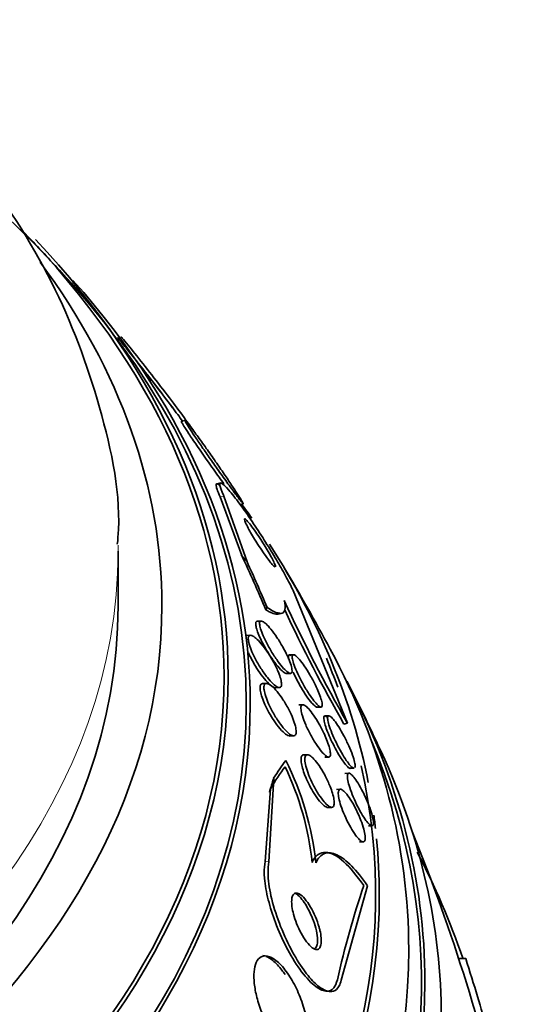
# Model space of a CAD drawing. Units: millimetres. Extents: x 0 to 1620, y 0 to 2214.
# Drawn here: x 1370 to 1378, y 486 to 501 of the extents above; entities that cross this region are included whole.
import ezdxf

# ---------------------------------------------------------------- set-up
doc = ezdxf.new("R2010")
doc.units = ezdxf.units.MM
doc.layers.add('DV6_Défaut', color=7, linetype='Continuous')
doc.layers.add('Défaut', color=7, linetype='Continuous')

# ---------------------------------------------------------------- blocks, each defined once
blk = doc.blocks.new('SE5')
at = {"layer": 'DV6_Défaut', "color": 7, "linetype": 'Continuous', "lineweight": 18}
for p, q in [((1371.496, 496.07), (1371.468, 496.064)), ((1373.032, 493.69), (1372.977, 493.678)), ((1373.704, 488.221), (1373.647, 488.228))]:
    blk.add_line(p, q, dxfattribs=at)
at = {"layer": 'DV6_Défaut', "color": 7, "linetype": 'Continuous', "lineweight": 35}
for p, q in [((1372.454, 494.822), (1372.396, 494.809)), ((1372.985, 493.886), (1372.924, 493.873)), ((1373.298, 492.803), (1372.977, 493.678)), ((1373.032, 493.69), (1373.377, 492.708)), ((1373.267, 493.564), (1373.32, 493.576)), ((1371.449, 492.05), (1371.449, 492.866)), ((1374.88, 490.294), (1374.067, 492.279)), ((1373.84, 491.926), (1373.887, 491.936)), ((1373.59, 491.822), (1373.529, 491.82)), ((1373.428, 491.61), (1373.367, 491.607)), ((1374.07, 491.319), (1374.013, 491.317)), ((1373.97, 491.038), (1374.027, 491.04)), ((1373.668, 490.89), (1373.608, 490.887)), ((1373.805, 490.825), (1373.863, 490.827)), ((1374.209, 490.572), (1374.151, 490.57)), ((1374.429, 490.533), (1374.483, 490.535)), ((1374.599, 490.407), (1374.543, 490.404)), ((1374.88, 490.294), (1374.827, 490.282)), ((1374.019, 490.103), (1374.077, 490.106)), ((1374.279, 489.823), (1374.221, 489.82)), ((1374.542, 489.785), (1374.598, 489.788)), ((1374.899, 489.548), (1374.842, 489.545)), ((1374.922, 489.619), (1374.976, 489.622)), ((1373.704, 488.221), (1373.776, 489.472)), ((1373.727, 489.315), (1373.647, 488.228)), ((1374.772, 489.309), (1374.715, 489.306)), ((1374.589, 489.035), (1374.644, 489.037)), ((1375.192, 488.759), (1375.246, 488.761)), ((1375.06, 488.52), (1375.114, 488.522)), ((1374.638, 488.354), (1374.572, 488.363)), ((1375.179, 487.864), (1374.784, 486.452)), ((1373.672, 486.815), (1373.611, 486.823)), ((1376.647, 486.777), (1376.542, 486.777)), ((1374.553, 486.29), (1374.603, 486.284))]:
    blk.add_line(p, q, dxfattribs=at)
for centre, radius, start, end in [((1349.449, 477.931), 28.5, 41.8845, 43.4385), ((1349.449, 477.931), 28.5, 36.8182, 38.6224), ((1349.449, 477.931), 28.55, 28.1564, 30.9827), ((1394.674, 501.652), 22.822, 204.6678, 209.849), ((1394.391, 501.535), 22.569, 205.0205, 209.9054), ((1349.449, 477.931), 28.55, 24.7246, 26.4964), ((1369.897, 487.718), 4.536, 6.1734, 26.4551), ((1370.032, 487.767), 4.341, 5.9026, 25.6202), ((1349.449, 477.931), 28.5, 12.4767, 22.1534), ((1365.958, 483.143), 11.25, 18.874, 27.6773), ((1388.134, 483.471), 13.734, 161.3127, 167.4319)]:
    blk.add_arc(centre, radius, start, end, dxfattribs=at)
blk.add_ellipse((1349.449, 490.587), major_axis=(-23.917, 0), ratio=0.57735, dxfattribs=at)
for centre, major_axis, ratio, start_param, end_param in [((1349.449, 490.995), (23.585, 0), 0.57735, 0, 0.51365), ((1349.449, 490.995), (23.645, 0), 0.57735, 2.642675, 6.283185), ((1349.449, 490.995), (23.645, 0), 0.57735, 0, 0.498917), ((1349.449, 492.05), (22.655, 0), 0.57735, 0, 0.403605), ((1349.449, 490.995), (23.585, 0), 0.57735, 2.677797, 6.283185), ((1349.449, 490.587), (23.976, 0), 0.57735, 2.666828, 6.283185), ((1349.449, 492.05), (22.655, 0), 0.57735, 2.762151, 6.283185), ((1349.449, 490.587), (23.976, 0), 0.57735, 0, 0.474764), ((1349.449, 487.729), (25.906, 0), 0.57735, 0.385919, 0.401268), ((1349.449, 487.729), (25.906, 0), 0.57735, 0.112608, 0.358032), ((1372.708, 503.418), (2.523, -11.732), 0.284972, -0.507229, -0.485842), ((1371.94, 482.767), (-3.231, 15.027), 0.284972, -0.972702, -0.902349), ((1371.94, 482.767), (-3.251, 15.117), 0.284972, -0.974273, -0.916015), ((1349.449, 492.05), (22, 0), 0.57735, 3.141593, 6.283185), ((1373.087, 493.809), (-0.42, 1.954), 0.284972, 3.458931, 3.506778), ((1349.449, 486.913), (26.346, 0), 0.57735, 2.841893, 6.283185), ((1349.449, 486.913), (26.346, 0), 0.57735, 0, 0.2997), ((1349.449, 487.729), (-25.851, 0), 0.57735, 3.351014, 3.380953), ((1349.449, 486.423), (26.588, 0), 0.57735, 0, 0.297628), ((1349.449, 487.729), (25.906, 0), 0.57735, 2.941723, 6.283185), ((1349.449, 486.423), (26.588, 0), 0.57735, 2.861356, 6.283185), ((1349.449, 486.423), (-26.535, 0), 0.57735, 0, 3.381674), ((1349.449, 485.892), (26.834, 0), 0.57735, 2.881751, 6.283185), ((1349.449, 485.892), (26.834, 0), 0.57735, 0, 0.259842), ((1372.898, 474.979), (1.931, 15.342), 0.173939, 0.299148, 0.356864), ((1349.449, 487.729), (-25.851, 0), 0.57735, 0, 3.271232), ((1372.898, 474.979), (1.92, 15.25), 0.173939, 0.300809, 0.37053), ((1373.367, 498.062), (-1.499, -11.906), 0.173939, 0.761594, 0.787037), ((1349.449, 487.729), (25.906, 0), 0.57735, 0.066411, 0.079722), ((1349.449, 487.729), (25.906, 0), 0.57735, 0, 0.056066)]:
    blk.add_ellipse(centre, major_axis=major_axis, ratio=ratio, start_param=start_param, end_param=end_param, dxfattribs=at)
at = {"layer": 'DV6_Défaut', "color": 7, "linetype": 'Continuous', "lineweight": 18}
for start_param, end_param in [(0, 0.007153), (3.141593, 6.283185)]:
    blk.add_ellipse((1349.449, 492.866), major_axis=(22, 0), ratio=0.57735, start_param=start_param, end_param=end_param, dxfattribs=at)
at = {"layer": 'DV6_Défaut', "color": 7, "linetype": 'Continuous', "lineweight": 35}
for points, knots in [([(1371.437, 492.97), (1371.441, 493.007), (1371.506, 493.656), (1371.213, 495.043), (1370.525, 496.912), (1369.609, 498.325), (1368.959, 499.099), (1368.771, 499.309)], [0, 0, 0, 0, 0.015097, 0.305252, 0.594914, 0.888354, 1, 1, 1, 1]), ([(1371.441, 496.059), (1371.453, 496.044), (1371.505, 495.981), (1371.631, 495.826), (1371.823, 495.584), (1372.042, 495.303), (1372.249, 495.032), (1372.368, 494.871), (1372.416, 494.806)], [0, 0, 0, 0, 0.044052, 0.211593, 0.389534, 0.588371, 0.813073, 1, 1, 1, 1]), ([(1372.595, 494.641), (1372.559, 494.694), (1372.512, 494.759), (1372.459, 494.832), (1372.397, 494.918), (1372.324, 495.016), (1372.246, 495.119), (1372.164, 495.227), (1372.074, 495.344), (1371.984, 495.459), (1371.898, 495.57), (1371.809, 495.683), (1371.727, 495.785), (1371.655, 495.876), (1371.586, 495.961), (1371.529, 496.03), (1371.517, 496.044), (1371.506, 496.058), (1371.496, 496.07)], [0, 0, 0, 0, 0.171535, 0.171535, 0.171535, 0.373081, 0.373081, 0.373081, 0.584789, 0.584789, 0.584789, 0.787682, 0.787682, 0.787682, 0.965123, 0.965123, 0.965123, 1, 1, 1, 1]), ([(1373.292, 493.606), (1373.308, 493.586), (1373.319, 493.575), (1373.32, 493.576), (1373.322, 493.577), (1373.315, 493.591), (1373.3, 493.616), (1373.286, 493.64), (1373.264, 493.675), (1373.236, 493.717), (1373.211, 493.756), (1373.18, 493.804), (1373.146, 493.854), (1373.112, 493.906), (1373.074, 493.962), (1373.035, 494.019), (1372.993, 494.08), (1372.95, 494.143), (1372.907, 494.204), (1372.86, 494.273), (1372.812, 494.34), (1372.768, 494.403), (1372.718, 494.473), (1372.671, 494.538), (1372.63, 494.595), (1372.585, 494.655), (1372.546, 494.707), (1372.517, 494.745), (1372.487, 494.783), (1372.465, 494.809), (1372.455, 494.817), (1372.447, 494.825), (1372.447, 494.819), (1372.459, 494.798), (1372.468, 494.779), (1372.487, 494.749), (1372.512, 494.709), (1372.535, 494.674), (1372.564, 494.63), (1372.597, 494.581), (1372.629, 494.533), (1372.665, 494.48), (1372.703, 494.425), (1372.743, 494.367), (1372.785, 494.306), (1372.827, 494.246), (1372.874, 494.179), (1372.921, 494.112), (1372.966, 494.049), (1373.016, 493.978), (1373.065, 493.911), (1373.108, 493.852), (1373.155, 493.787), (1373.197, 493.73), (1373.231, 493.685), (1373.256, 493.652), (1373.277, 493.625), (1373.292, 493.606)], [0, 0, 0, 0, 0.052815, 0.052815, 0.052815, 0.105983, 0.105983, 0.105983, 0.154257, 0.154257, 0.154257, 0.19876, 0.19876, 0.19876, 0.243407, 0.243407, 0.243407, 0.291417, 0.291417, 0.291417, 0.345014, 0.345014, 0.345014, 0.404975, 0.404975, 0.404975, 0.469577, 0.469577, 0.469577, 0.534013, 0.534013, 0.534013, 0.592456, 0.592456, 0.592456, 0.642682, 0.642682, 0.642682, 0.6875, 0.6875, 0.6875, 0.731391, 0.731391, 0.731391, 0.778063, 0.778063, 0.778063, 0.830111, 0.830111, 0.830111, 0.888708, 0.888708, 0.888708, 0.952609, 0.952609, 0.952609, 1, 1, 1, 1]), ([(1373.031, 493.873), (1373.008, 493.905), (1372.931, 494.011), (1372.791, 494.207), (1372.63, 494.44), (1372.505, 494.624), (1372.428, 494.744), (1372.392, 494.807), (1372.395, 494.813), (1372.408, 494.799), (1372.414, 494.793)], [0, 0, 0, 0, 0.083438, 0.261597, 0.427379, 0.571103, 0.697191, 0.817483, 0.942875, 1, 1, 1, 1]), ([(1372.977, 493.678), (1372.956, 493.724), (1372.932, 493.778), (1372.909, 493.854), (1372.916, 493.883), (1372.946, 493.867), (1372.96, 493.857)], [0, 0, 0, 0, 0.271069, 0.386637, 0.785107, 1, 1, 1, 1]), ([(1374.067, 492.279), (1374.061, 492.291), (1374.055, 492.303), (1374.049, 492.315), (1374.019, 492.376), (1373.98, 492.449), (1373.937, 492.527), (1373.894, 492.603), (1373.846, 492.686), (1373.797, 492.769), (1373.744, 492.856), (1373.689, 492.947), (1373.634, 493.033), (1373.573, 493.129), (1373.512, 493.222), (1373.454, 493.309), (1373.389, 493.405), (1373.325, 493.495), (1373.269, 493.571), (1373.206, 493.656), (1373.15, 493.727), (1373.104, 493.78), (1373.056, 493.834), (1373.018, 493.87), (1372.995, 493.881), (1372.973, 493.892), (1372.964, 493.881), (1372.971, 493.846), (1372.977, 493.816), (1372.996, 493.767), (1373.026, 493.702), (1373.028, 493.698), (1373.03, 493.694), (1373.032, 493.69)], [0, 0, 0, 0, 0.018139, 0.018139, 0.018139, 0.108747, 0.108747, 0.108747, 0.19656, 0.19656, 0.19656, 0.288659, 0.288659, 0.288659, 0.390426, 0.390426, 0.390426, 0.504961, 0.504961, 0.504961, 0.631367, 0.631367, 0.631367, 0.762552, 0.762552, 0.762552, 0.886331, 0.886331, 0.886331, 0.99357, 0.99357, 0.99357, 1, 1, 1, 1]), ([(1373.802, 492.633), (1373.803, 492.639), (1373.8, 492.653), (1373.791, 492.674), (1373.784, 492.692), (1373.772, 492.717), (1373.757, 492.746), (1373.743, 492.773), (1373.726, 492.803), (1373.708, 492.835), (1373.69, 492.867), (1373.669, 492.901), (1373.649, 492.935), (1373.627, 492.971), (1373.604, 493.008), (1373.581, 493.042), (1373.556, 493.081), (1373.531, 493.118), (1373.507, 493.152), (1373.481, 493.19), (1373.456, 493.225), (1373.434, 493.253), (1373.41, 493.284), (1373.389, 493.309), (1373.373, 493.325), (1373.357, 493.342), (1373.346, 493.35), (1373.341, 493.349), (1373.336, 493.348), (1373.336, 493.338), (1373.343, 493.319), (1373.348, 493.303), (1373.358, 493.28), (1373.372, 493.253), (1373.384, 493.228), (1373.4, 493.199), (1373.418, 493.167), (1373.435, 493.137), (1373.454, 493.104), (1373.474, 493.071), (1373.496, 493.036), (1373.518, 493), (1373.54, 492.966), (1373.565, 492.927), (1373.59, 492.89), (1373.614, 492.855), (1373.64, 492.817), (1373.666, 492.781), (1373.688, 492.75), (1373.713, 492.717), (1373.736, 492.689), (1373.754, 492.668), (1373.767, 492.653), (1373.778, 492.642), (1373.787, 492.635)], [0, 0, 0, 0, 0.057324, 0.057324, 0.057324, 0.108907, 0.108907, 0.108907, 0.15585, 0.15585, 0.15585, 0.202525, 0.202525, 0.202525, 0.25256, 0.25256, 0.25256, 0.308503, 0.308503, 0.308503, 0.371413, 0.371413, 0.371413, 0.439736, 0.439736, 0.439736, 0.508499, 0.508499, 0.508499, 0.571252, 0.571252, 0.571252, 0.625063, 0.625063, 0.625063, 0.672604, 0.672604, 0.672604, 0.718686, 0.718686, 0.718686, 0.767378, 0.767378, 0.767378, 0.821583, 0.821583, 0.821583, 0.882808, 0.882808, 0.882808, 0.950138, 0.950138, 0.950138, 1, 1, 1, 1]), ([(1373.678, 492.026), (1373.728, 491.992), (1373.771, 491.967), (1373.846, 491.937), (1373.877, 491.932), (1373.923, 491.946), (1373.938, 491.965), (1373.951, 492.027), (1373.948, 492.071), (1373.935, 492.128)], [0, 0, 0, 0, 0.25, 0.25, 0.5, 0.5, 0.75, 0.75, 1, 1, 1, 1]), ([(1373.866, 491.938), (1373.865, 491.938), (1373.836, 491.914), (1373.77, 491.925), (1373.683, 491.975), (1373.659, 491.989)], [0, 0, 0, 0, 0.009976, 0.7699, 1, 1, 1, 1]), ([(1373.562, 491.809), (1373.546, 491.819), (1373.518, 491.826), (1373.502, 491.794), (1373.512, 491.727), (1373.542, 491.638), (1373.586, 491.539), (1373.619, 491.477), (1373.636, 491.445)], [0, 0, 0, 0, 0.186095, 0.373023, 0.538943, 0.696135, 0.860655, 1, 1, 1, 1]), ([(1373.91, 491.436), (1373.934, 491.394), (1373.957, 491.349), (1373.977, 491.307), (1373.997, 491.264), (1374.014, 491.222), (1374.027, 491.185), (1374.038, 491.153), (1374.045, 491.123), (1374.048, 491.101), (1374.051, 491.08), (1374.05, 491.064), (1374.046, 491.054), (1374.042, 491.044), (1374.035, 491.039), (1374.025, 491.04), (1374.014, 491.04), (1374.001, 491.047), (1373.985, 491.058), (1373.967, 491.071), (1373.946, 491.091), (1373.924, 491.115), (1373.899, 491.142), (1373.871, 491.176), (1373.843, 491.214), (1373.813, 491.255), (1373.781, 491.303), (1373.75, 491.352), (1373.719, 491.402), (1373.689, 491.457), (1373.662, 491.509), (1373.641, 491.549), (1373.623, 491.59), (1373.608, 491.627), (1373.592, 491.664), (1373.58, 491.699), (1373.573, 491.728), (1373.567, 491.754), (1373.564, 491.776), (1373.565, 491.791), (1373.566, 491.806), (1373.571, 491.815), (1373.578, 491.82), (1373.586, 491.824), (1373.597, 491.823), (1373.61, 491.817), (1373.625, 491.81), (1373.642, 491.797), (1373.662, 491.779), (1373.684, 491.759), (1373.708, 491.732), (1373.734, 491.7), (1373.763, 491.665), (1373.793, 491.624), (1373.823, 491.578), (1373.853, 491.534), (1373.882, 491.486), (1373.91, 491.436)], [0, 0, 0, 0, 0.054174, 0.054174, 0.054174, 0.108793, 0.108793, 0.108793, 0.157135, 0.157135, 0.157135, 0.200486, 0.200486, 0.200486, 0.24351, 0.24351, 0.24351, 0.289956, 0.289956, 0.289956, 0.342505, 0.342505, 0.342505, 0.402439, 0.402439, 0.402439, 0.468391, 0.468391, 0.468391, 0.535188, 0.535188, 0.535188, 0.585471, 0.585471, 0.585471, 0.636135, 0.636135, 0.636135, 0.680974, 0.680974, 0.680974, 0.723332, 0.723332, 0.723332, 0.767605, 0.767605, 0.767605, 0.817044, 0.817044, 0.817044, 0.873682, 0.873682, 0.873682, 0.937428, 0.937428, 0.937428, 1, 1, 1, 1]), ([(1373.835, 490.834), (1373.814, 490.843), (1373.79, 490.862), (1373.764, 490.887), (1373.738, 490.911), (1373.71, 490.943), (1373.681, 490.979), (1373.649, 491.019), (1373.616, 491.065), (1373.584, 491.115), (1373.552, 491.165), (1373.52, 491.219), (1373.493, 491.273), (1373.472, 491.314), (1373.453, 491.354), (1373.438, 491.393), (1373.422, 491.431), (1373.41, 491.468), (1373.403, 491.499), (1373.397, 491.526), (1373.394, 491.55), (1373.395, 491.568), (1373.396, 491.584), (1373.401, 491.596), (1373.408, 491.603), (1373.416, 491.61), (1373.427, 491.611), (1373.441, 491.608), (1373.456, 491.604), (1373.474, 491.594), (1373.493, 491.578), (1373.516, 491.561), (1373.541, 491.537), (1373.568, 491.508), (1373.597, 491.475), (1373.629, 491.435), (1373.66, 491.391), (1373.692, 491.345), (1373.726, 491.292), (1373.756, 491.239), (1373.785, 491.188), (1373.812, 491.134), (1373.834, 491.083), (1373.85, 491.047), (1373.864, 491.012), (1373.874, 490.98), (1373.883, 490.948), (1373.89, 490.919), (1373.892, 490.896), (1373.894, 490.874), (1373.893, 490.857), (1373.888, 490.846), (1373.883, 490.834), (1373.875, 490.828), (1373.865, 490.827), (1373.856, 490.826), (1373.846, 490.829), (1373.835, 490.834)], [0, 0, 0, 0, 0.060873, 0.060873, 0.060873, 0.121411, 0.121411, 0.121411, 0.188197, 0.188197, 0.188197, 0.255953, 0.255953, 0.255953, 0.305945, 0.305945, 0.305945, 0.35634, 0.35634, 0.35634, 0.400674, 0.400674, 0.400674, 0.442432, 0.442432, 0.442432, 0.486211, 0.486211, 0.486211, 0.535395, 0.535395, 0.535395, 0.592162, 0.592162, 0.592162, 0.656518, 0.656518, 0.656518, 0.72468, 0.72468, 0.72468, 0.789277, 0.789277, 0.789277, 0.835008, 0.835008, 0.835008, 0.88097, 0.88097, 0.88097, 0.923364, 0.923364, 0.923364, 0.965867, 0.965867, 0.965867, 1, 1, 1, 1]), ([(1373.636, 491.445), (1373.668, 491.39), (1373.722, 491.297), (1373.817, 491.165), (1373.902, 491.071), (1373.962, 491.031), (1373.983, 491.039), (1373.988, 491.049)], [0, 0, 0, 0, 0.208223, 0.415964, 0.635975, 0.846408, 1, 1, 1, 1]), ([(1373.398, 491.345), (1373.422, 491.296), (1373.463, 491.211), (1373.548, 491.074), (1373.639, 490.951), (1373.729, 490.857), (1373.796, 490.818), (1373.821, 490.827), (1373.827, 490.838)], [0, 0, 0, 0, 0.157328, 0.313965, 0.490671, 0.681307, 0.866594, 1, 1, 1, 1]), ([(1374.038, 491.307), (1374.032, 491.311), (1374.012, 491.321), (1373.993, 491.311), (1373.994, 491.275), (1373.998, 491.254)], [0, 0, 0, 0, 0.182208, 0.639882, 1, 1, 1, 1]), ([(1374.447, 490.758), (1374.462, 490.723), (1374.474, 490.689), (1374.483, 490.66), (1374.493, 490.631), (1374.499, 490.605), (1374.501, 490.585), (1374.504, 490.566), (1374.502, 490.552), (1374.498, 490.544), (1374.494, 490.536), (1374.487, 490.534), (1374.477, 490.537), (1374.466, 490.54), (1374.452, 490.549), (1374.437, 490.564), (1374.419, 490.58), (1374.399, 490.602), (1374.378, 490.629), (1374.354, 490.659), (1374.328, 490.696), (1374.302, 490.736), (1374.273, 490.779), (1374.244, 490.828), (1374.216, 490.878), (1374.188, 490.927), (1374.161, 490.98), (1374.138, 491.031), (1374.116, 491.077), (1374.097, 491.123), (1374.082, 491.163), (1374.07, 491.197), (1374.061, 491.228), (1374.056, 491.253), (1374.052, 491.275), (1374.051, 491.292), (1374.054, 491.303), (1374.057, 491.314), (1374.063, 491.319), (1374.071, 491.319), (1374.08, 491.319), (1374.092, 491.313), (1374.107, 491.302), (1374.122, 491.289), (1374.141, 491.27), (1374.161, 491.247), (1374.183, 491.221), (1374.208, 491.188), (1374.233, 491.151), (1374.261, 491.111), (1374.29, 491.065), (1374.318, 491.017), (1374.346, 490.968), (1374.374, 490.915), (1374.399, 490.863), (1374.417, 490.828), (1374.433, 490.792), (1374.447, 490.758)], [0, 0, 0, 0, 0.046332, 0.046332, 0.046332, 0.092845, 0.092845, 0.092845, 0.137225, 0.137225, 0.137225, 0.181686, 0.181686, 0.181686, 0.229489, 0.229489, 0.229489, 0.282929, 0.282929, 0.282929, 0.342833, 0.342833, 0.342833, 0.407506, 0.407506, 0.407506, 0.472118, 0.472118, 0.472118, 0.530787, 0.530787, 0.530787, 0.581202, 0.581202, 0.581202, 0.626103, 0.626103, 0.626103, 0.669949, 0.669949, 0.669949, 0.716456, 0.716456, 0.716456, 0.768255, 0.768255, 0.768255, 0.826608, 0.826608, 0.826608, 0.890434, 0.890434, 0.890434, 0.955483, 0.955483, 0.955483, 1, 1, 1, 1]), ([(1374.067, 491.056), (1374.082, 491.023), (1374.12, 490.946), (1374.189, 490.821), (1374.269, 490.694), (1374.344, 490.595), (1374.379, 490.563), (1374.396, 490.548)], [0, 0, 0, 0, 0.15529, 0.356765, 0.581882, 0.821718, 1, 1, 1, 1]), ([(1373.623, 490.885), (1373.613, 490.888), (1373.591, 490.888), (1373.57, 490.86), (1373.57, 490.795), (1373.592, 490.704), (1373.632, 490.598), (1373.689, 490.48), (1373.763, 490.354), (1373.849, 490.234), (1373.939, 490.137), (1373.982, 490.115), (1374.006, 490.105)], [0, 0, 0, 0, 0.065122, 0.156439, 0.248032, 0.332917, 0.418441, 0.511974, 0.618678, 0.740447, 0.873079, 1, 1, 1, 1]), ([(1374.006, 490.49), (1374.027, 490.449), (1374.046, 490.407), (1374.062, 490.367), (1374.078, 490.326), (1374.091, 490.287), (1374.1, 490.252), (1374.108, 490.221), (1374.112, 490.192), (1374.112, 490.17), (1374.113, 490.149), (1374.11, 490.133), (1374.104, 490.123), (1374.097, 490.112), (1374.088, 490.106), (1374.076, 490.106), (1374.063, 490.106), (1374.047, 490.111), (1374.029, 490.123), (1374.009, 490.135), (1373.986, 490.155), (1373.962, 490.179), (1373.934, 490.207), (1373.905, 490.243), (1373.876, 490.282), (1373.844, 490.325), (1373.812, 490.374), (1373.782, 490.425), (1373.752, 490.476), (1373.724, 490.53), (1373.7, 490.583), (1373.683, 490.621), (1373.668, 490.66), (1373.656, 490.695), (1373.645, 490.731), (1373.636, 490.765), (1373.632, 490.792), (1373.629, 490.818), (1373.629, 490.839), (1373.632, 490.855), (1373.636, 490.87), (1373.642, 490.881), (1373.651, 490.886), (1373.661, 490.891), (1373.675, 490.891), (1373.69, 490.885), (1373.707, 490.879), (1373.727, 490.866), (1373.748, 490.848), (1373.773, 490.828), (1373.8, 490.8), (1373.827, 490.767), (1373.857, 490.731), (1373.889, 490.687), (1373.919, 490.64), (1373.949, 490.594), (1373.979, 490.542), (1374.006, 490.49)], [0, 0, 0, 0, 0.050374, 0.050374, 0.050374, 0.10112, 0.10112, 0.10112, 0.146933, 0.146933, 0.146933, 0.189502, 0.189502, 0.189502, 0.233214, 0.233214, 0.233214, 0.281462, 0.281462, 0.281462, 0.336561, 0.336561, 0.336561, 0.399076, 0.399076, 0.399076, 0.466345, 0.466345, 0.466345, 0.531929, 0.531929, 0.531929, 0.579281, 0.579281, 0.579281, 0.626922, 0.626922, 0.626922, 0.670133, 0.670133, 0.670133, 0.712555, 0.712555, 0.712555, 0.758201, 0.758201, 0.758201, 0.809967, 0.809967, 0.809967, 0.869335, 0.869335, 0.869335, 0.935115, 0.935115, 0.935115, 1, 1, 1, 1]), ([(1374.577, 490.025), (1374.591, 489.99), (1374.602, 489.955), (1374.61, 489.925), (1374.618, 489.895), (1374.623, 489.868), (1374.624, 489.846), (1374.625, 489.826), (1374.623, 489.81), (1374.618, 489.801), (1374.613, 489.791), (1374.605, 489.787), (1374.594, 489.788), (1374.583, 489.789), (1374.568, 489.797), (1374.552, 489.81), (1374.534, 489.824), (1374.513, 489.845), (1374.491, 489.872), (1374.467, 489.901), (1374.441, 489.937), (1374.414, 489.977), (1374.386, 490.019), (1374.357, 490.067), (1374.33, 490.118), (1374.303, 490.167), (1374.278, 490.22), (1374.255, 490.271), (1374.236, 490.317), (1374.218, 490.363), (1374.206, 490.403), (1374.195, 490.438), (1374.187, 490.47), (1374.184, 490.496), (1374.181, 490.519), (1374.181, 490.537), (1374.185, 490.55), (1374.189, 490.563), (1374.195, 490.57), (1374.205, 490.572), (1374.214, 490.574), (1374.227, 490.569), (1374.242, 490.56), (1374.259, 490.549), (1374.278, 490.532), (1374.299, 490.509), (1374.322, 490.484), (1374.347, 490.452), (1374.372, 490.416), (1374.4, 490.376), (1374.428, 490.33), (1374.456, 490.282), (1374.483, 490.233), (1374.51, 490.181), (1374.534, 490.129), (1374.55, 490.094), (1374.565, 490.059), (1374.577, 490.025)], [0, 0, 0, 0, 0.045797, 0.045797, 0.045797, 0.091744, 0.091744, 0.091744, 0.135971, 0.135971, 0.135971, 0.180854, 0.180854, 0.180854, 0.229492, 0.229492, 0.229492, 0.283972, 0.283972, 0.283972, 0.344783, 0.344783, 0.344783, 0.409729, 0.409729, 0.409729, 0.473626, 0.473626, 0.473626, 0.530927, 0.530927, 0.530927, 0.58022, 0.58022, 0.58022, 0.624745, 0.624745, 0.624745, 0.668885, 0.668885, 0.668885, 0.716155, 0.716155, 0.716155, 0.768984, 0.768984, 0.768984, 0.828322, 0.828322, 0.828322, 0.892605, 0.892605, 0.892605, 0.957166, 0.957166, 0.957166, 1, 1, 1, 1]), ([(1374.396, 490.548), (1374.41, 490.539), (1374.435, 490.525), (1374.445, 490.544), (1374.446, 490.56)], [0, 0, 0, 0, 0.499125, 1, 1, 1, 1]), ([(1374.582, 490.382), (1374.568, 490.395), (1374.541, 490.412), (1374.523, 490.392), (1374.528, 490.331), (1374.552, 490.243), (1374.592, 490.136), (1374.648, 490.013), (1374.714, 489.883), (1374.782, 489.77), (1374.818, 489.72), (1374.836, 489.696)], [0, 0, 0, 0, 0.111463, 0.230827, 0.336845, 0.436832, 0.538746, 0.648759, 0.770621, 0.904327, 1, 1, 1, 1]), ([(1374.977, 489.622), (1374.975, 489.622), (1374.973, 489.622), (1374.97, 489.623), (1374.96, 489.626), (1374.947, 489.635), (1374.932, 489.65), (1374.916, 489.666), (1374.898, 489.689), (1374.878, 489.716), (1374.856, 489.746), (1374.832, 489.783), (1374.808, 489.823), (1374.783, 489.866), (1374.756, 489.914), (1374.731, 489.963), (1374.706, 490.012), (1374.682, 490.063), (1374.661, 490.113), (1374.641, 490.158), (1374.624, 490.204), (1374.611, 490.243), (1374.599, 490.278), (1374.59, 490.31), (1374.586, 490.336), (1374.582, 490.359), (1374.581, 490.377), (1374.583, 490.389), (1374.585, 490.4), (1374.591, 490.406), (1374.599, 490.407), (1374.607, 490.407), (1374.619, 490.401), (1374.632, 490.39), (1374.646, 490.378), (1374.664, 490.359), (1374.682, 490.335), (1374.703, 490.309), (1374.726, 490.276), (1374.749, 490.239), (1374.774, 490.199), (1374.8, 490.154), (1374.825, 490.107), (1374.85, 490.059), (1374.876, 490.007), (1374.898, 489.956), (1374.919, 489.909), (1374.939, 489.861), (1374.954, 489.818), (1374.968, 489.78), (1374.979, 489.744), (1374.985, 489.715), (1374.989, 489.701), (1374.991, 489.688), (1374.992, 489.677)], [0, 0, 0, 0, 0.013991, 0.013991, 0.013991, 0.066954, 0.066954, 0.066954, 0.12539, 0.12539, 0.12539, 0.189853, 0.189853, 0.189853, 0.258496, 0.258496, 0.258496, 0.326755, 0.326755, 0.326755, 0.38945, 0.38945, 0.38945, 0.444652, 0.444652, 0.444652, 0.49478, 0.49478, 0.49478, 0.543916, 0.543916, 0.543916, 0.595626, 0.595626, 0.595626, 0.652428, 0.652428, 0.652428, 0.715393, 0.715393, 0.715393, 0.783286, 0.783286, 0.783286, 0.852059, 0.852059, 0.852059, 0.916396, 0.916396, 0.916396, 0.973408, 0.973408, 0.973408, 1, 1, 1, 1]), ([(1374.262, 489.806), (1374.26, 489.808), (1374.236, 489.821), (1374.202, 489.826), (1374.181, 489.779), (1374.187, 489.697), (1374.212, 489.597), (1374.254, 489.484), (1374.312, 489.361), (1374.383, 489.236), (1374.456, 489.134), (1374.495, 489.094), (1374.514, 489.075)], [0, 0, 0, 0, 0.014195, 0.145939, 0.261041, 0.361046, 0.454685, 0.550764, 0.655894, 0.774214, 0.905923, 1, 1, 1, 1]), ([(1374.647, 489.274), (1374.658, 489.239), (1374.667, 489.205), (1374.673, 489.175), (1374.679, 489.145), (1374.682, 489.119), (1374.681, 489.098), (1374.68, 489.077), (1374.676, 489.061), (1374.67, 489.051), (1374.663, 489.041), (1374.653, 489.036), (1374.641, 489.037), (1374.628, 489.038), (1374.611, 489.046), (1374.594, 489.059), (1374.574, 489.073), (1374.551, 489.095), (1374.528, 489.122), (1374.502, 489.152), (1374.475, 489.19), (1374.448, 489.231), (1374.42, 489.274), (1374.392, 489.324), (1374.365, 489.375), (1374.34, 489.424), (1374.317, 489.477), (1374.297, 489.528), (1374.28, 489.572), (1374.266, 489.616), (1374.256, 489.655), (1374.248, 489.689), (1374.243, 489.72), (1374.242, 489.745), (1374.241, 489.768), (1374.243, 489.786), (1374.248, 489.799), (1374.254, 489.812), (1374.262, 489.82), (1374.273, 489.822), (1374.285, 489.824), (1374.299, 489.82), (1374.316, 489.811), (1374.334, 489.8), (1374.355, 489.782), (1374.377, 489.759), (1374.402, 489.733), (1374.428, 489.7), (1374.454, 489.662), (1374.482, 489.621), (1374.511, 489.574), (1374.538, 489.525), (1374.564, 489.476), (1374.589, 489.423), (1374.611, 489.371), (1374.624, 489.339), (1374.636, 489.306), (1374.647, 489.274)], [0, 0, 0, 0, 0.044904, 0.044904, 0.044904, 0.089904, 0.089904, 0.089904, 0.133864, 0.133864, 0.133864, 0.179494, 0.179494, 0.179494, 0.229648, 0.229648, 0.229648, 0.286055, 0.286055, 0.286055, 0.34854, 0.34854, 0.34854, 0.413946, 0.413946, 0.413946, 0.476479, 0.476479, 0.476479, 0.531331, 0.531331, 0.531331, 0.578696, 0.578696, 0.578696, 0.622582, 0.622582, 0.622582, 0.667243, 0.667243, 0.667243, 0.7159, 0.7159, 0.7159, 0.770641, 0.770641, 0.770641, 0.831812, 0.831812, 0.831812, 0.896906, 0.896906, 0.896906, 0.960502, 0.960502, 0.960502, 1, 1, 1, 1]), ([(1374.836, 489.696), (1374.857, 489.67), (1374.893, 489.627), (1374.928, 489.613), (1374.937, 489.631), (1374.938, 489.644)], [0, 0, 0, 0, 0.3646121, 0.7304921, 1, 1, 1, 1]), ([(1375.16, 489.161), (1375.179, 489.119), (1375.197, 489.075), (1375.212, 489.033), (1375.227, 488.991), (1375.24, 488.95), (1375.25, 488.914), (1375.258, 488.881), (1375.264, 488.851), (1375.267, 488.827), (1375.269, 488.805), (1375.268, 488.788), (1375.264, 488.777), (1375.26, 488.766), (1375.253, 488.761), (1375.244, 488.761), (1375.235, 488.762), (1375.222, 488.769), (1375.208, 488.782), (1375.192, 488.796), (1375.174, 488.817), (1375.155, 488.843), (1375.135, 488.871), (1375.112, 488.906), (1375.089, 488.945), (1375.065, 488.986), (1375.04, 489.033), (1375.016, 489.082), (1374.993, 489.13), (1374.97, 489.181), (1374.951, 489.231), (1374.932, 489.276), (1374.916, 489.322), (1374.904, 489.363), (1374.893, 489.4), (1374.885, 489.434), (1374.881, 489.461), (1374.877, 489.486), (1374.876, 489.507), (1374.878, 489.522), (1374.88, 489.536), (1374.886, 489.544), (1374.893, 489.547), (1374.901, 489.55), (1374.912, 489.546), (1374.925, 489.537), (1374.939, 489.527), (1374.956, 489.51), (1374.974, 489.488), (1374.993, 489.464), (1375.015, 489.433), (1375.037, 489.397), (1375.061, 489.359), (1375.085, 489.315), (1375.109, 489.269), (1375.126, 489.234), (1375.144, 489.198), (1375.16, 489.161)], [0, 0, 0, 0, 0.052814, 0.052814, 0.052814, 0.105906, 0.105906, 0.105906, 0.15511, 0.15511, 0.15511, 0.201265, 0.201265, 0.201265, 0.247599, 0.247599, 0.247599, 0.296851, 0.296851, 0.296851, 0.350826, 0.350826, 0.350826, 0.409914, 0.409914, 0.409914, 0.472377, 0.472377, 0.472377, 0.534266, 0.534266, 0.534266, 0.59132, 0.59132, 0.59132, 0.642082, 0.642082, 0.642082, 0.688637, 0.688637, 0.688637, 0.734439, 0.734439, 0.734439, 0.782545, 0.782545, 0.782545, 0.835091, 0.835091, 0.835091, 0.8929, 0.8929, 0.8929, 0.95477, 0.95477, 0.95477, 1, 1, 1, 1]), ([(1375.144, 488.58), (1375.144, 488.558), (1375.14, 488.542), (1375.134, 488.533), (1375.127, 488.523), (1375.117, 488.52), (1375.106, 488.523), (1375.093, 488.526), (1375.078, 488.536), (1375.061, 488.552), (1375.043, 488.569), (1375.022, 488.593), (1375, 488.622), (1374.977, 488.654), (1374.952, 488.693), (1374.927, 488.735), (1374.902, 488.779), (1374.877, 488.828), (1374.854, 488.879), (1374.831, 488.927), (1374.81, 488.979), (1374.793, 489.027), (1374.777, 489.071), (1374.765, 489.113), (1374.756, 489.151), (1374.748, 489.184), (1374.743, 489.214), (1374.742, 489.238), (1374.741, 489.261), (1374.743, 489.278), (1374.748, 489.29), (1374.753, 489.302), (1374.761, 489.308), (1374.772, 489.309), (1374.783, 489.309), (1374.796, 489.303), (1374.812, 489.291), (1374.829, 489.278), (1374.848, 489.258), (1374.869, 489.233), (1374.891, 489.205), (1374.915, 489.17), (1374.939, 489.131), (1374.964, 489.09), (1374.99, 489.043), (1375.014, 488.993), (1375.037, 488.945), (1375.06, 488.894), (1375.079, 488.843), (1375.096, 488.798), (1375.112, 488.752), (1375.123, 488.711), (1375.132, 488.675), (1375.139, 488.641), (1375.142, 488.613), (1375.143, 488.601), (1375.144, 488.59), (1375.144, 488.58)], [0, 0, 0, 0, 0.048171, 0.048171, 0.048171, 0.096147, 0.096147, 0.096147, 0.147065, 0.147065, 0.147065, 0.203482, 0.203482, 0.203482, 0.26491, 0.26491, 0.26491, 0.328405, 0.328405, 0.328405, 0.389139, 0.389139, 0.389139, 0.443424, 0.443424, 0.443424, 0.491553, 0.491553, 0.491553, 0.536811, 0.536811, 0.536811, 0.582825, 0.582825, 0.582825, 0.632421, 0.632421, 0.632421, 0.687338, 0.687338, 0.687338, 0.747651, 0.747651, 0.747651, 0.810981, 0.810981, 0.810981, 0.872749, 0.872749, 0.872749, 0.928741, 0.928741, 0.928741, 0.978258, 0.978258, 0.978258, 1, 1, 1, 1]), ([(1374.514, 489.075), (1374.537, 489.057), (1374.576, 489.028), (1374.604, 489.035), (1374.613, 489.048)], [0, 0, 0, 0, 0.498964, 1, 1, 1, 1]), ([(1375.124, 487.871), (1375.014, 488.017), (1374.82, 488.264), (1374.546, 488.408), (1374.403, 488.321), (1374.358, 488.23), (1374.35, 488.213)], [0, 0, 0, 0, 0.315424, 0.648375, 0.944851, 1, 1, 1, 1]), ([(1374.406, 488.206), (1374.439, 488.279), (1374.483, 488.326), (1374.59, 488.366), (1374.652, 488.359), (1374.79, 488.295), (1374.865, 488.237), (1375.019, 488.081), (1375.099, 487.981), (1375.179, 487.864)], [0, 0, 0, 0, 0.25, 0.25, 0.5, 0.5, 0.75, 0.75, 1, 1, 1, 1]), ([(1373.647, 488.228), (1373.639, 488.17), (1373.63, 488.099), (1373.641, 487.907), (1373.686, 487.658), (1373.8, 487.301), (1373.963, 486.936), (1374.165, 486.6), (1374.378, 486.36), (1374.558, 486.267), (1374.679, 486.313), (1374.713, 486.409), (1374.729, 486.459)], [0, 0, 0, 0, 0.075868, 0.106927, 0.214363, 0.321378, 0.440018, 0.569084, 0.69885, 0.817567, 0.920196, 1, 1, 1, 1]), ([(1374.784, 486.452), (1374.776, 486.419), (1374.766, 486.391), (1374.754, 486.367), (1374.732, 486.326), (1374.703, 486.299), (1374.668, 486.288), (1374.633, 486.277), (1374.593, 486.281), (1374.549, 486.3), (1374.502, 486.319), (1374.451, 486.355), (1374.4, 486.403), (1374.342, 486.457), (1374.283, 486.527), (1374.225, 486.607), (1374.16, 486.698), (1374.095, 486.803), (1374.036, 486.916), (1373.971, 487.038), (1373.911, 487.172), (1373.86, 487.307), (1373.808, 487.442), (1373.765, 487.584), (1373.735, 487.716), (1373.709, 487.837), (1373.692, 487.955), (1373.691, 488.054), (1373.69, 488.117), (1373.694, 488.174), (1373.704, 488.221)], [0, 0, 0, 0, 0.050974, 0.050974, 0.050974, 0.139765, 0.139765, 0.139765, 0.228331, 0.228331, 0.228331, 0.323296, 0.323296, 0.323296, 0.429337, 0.429337, 0.429337, 0.548408, 0.548408, 0.548408, 0.67762, 0.67762, 0.67762, 0.807626, 0.807626, 0.807626, 0.926083, 0.926083, 0.926083, 1, 1, 1, 1]), ([(1374.454, 487.247), (1374.44, 487.299), (1374.421, 487.353), (1374.399, 487.403), (1374.378, 487.454), (1374.353, 487.503), (1374.328, 487.547), (1374.3, 487.593), (1374.271, 487.635), (1374.242, 487.669), (1374.214, 487.702), (1374.185, 487.727), (1374.159, 487.742), (1374.136, 487.755), (1374.114, 487.759), (1374.096, 487.753), (1374.081, 487.748), (1374.068, 487.736), (1374.059, 487.716), (1374.051, 487.699), (1374.046, 487.675), (1374.045, 487.648), (1374.043, 487.62), (1374.045, 487.588), (1374.049, 487.554), (1374.054, 487.518), (1374.063, 487.478), (1374.073, 487.438), (1374.085, 487.393), (1374.101, 487.347), (1374.118, 487.302), (1374.138, 487.252), (1374.161, 487.203), (1374.185, 487.158), (1374.211, 487.11), (1374.239, 487.065), (1374.268, 487.027), (1374.296, 486.99), (1374.325, 486.959), (1374.353, 486.939), (1374.377, 486.921), (1374.401, 486.911), (1374.421, 486.912), (1374.439, 486.913), (1374.454, 486.922), (1374.465, 486.938), (1374.474, 486.953), (1374.481, 486.974), (1374.485, 487), (1374.488, 487.025), (1374.488, 487.055), (1374.485, 487.087), (1374.482, 487.122), (1374.476, 487.159), (1374.467, 487.198), (1374.463, 487.214), (1374.459, 487.231), (1374.454, 487.247)], [0, 0, 0, 0, 0.061873, 0.061873, 0.061873, 0.123525, 0.123525, 0.123525, 0.188973, 0.188973, 0.188973, 0.252886, 0.252886, 0.252886, 0.309663, 0.309663, 0.309663, 0.358289, 0.358289, 0.358289, 0.402379, 0.402379, 0.402379, 0.446415, 0.446415, 0.446415, 0.493898, 0.493898, 0.493898, 0.547221, 0.547221, 0.547221, 0.607223, 0.607223, 0.607223, 0.672079, 0.672079, 0.672079, 0.736768, 0.736768, 0.736768, 0.795388, 0.795388, 0.795388, 0.845765, 0.845765, 0.845765, 0.890655, 0.890655, 0.890655, 0.934423, 0.934423, 0.934423, 0.980715, 0.980715, 0.980715, 1, 1, 1, 1]), ([(1374.108, 487.746), (1374.125, 487.736), (1374.167, 487.701), (1374.237, 487.615), (1374.306, 487.496), (1374.34, 487.417), (1374.357, 487.378)], [0, 0, 0, 0, 0.205838, 0.479544, 0.785945, 1, 1, 1, 1]), ([(1374.357, 487.378), (1374.376, 487.324), (1374.409, 487.23), (1374.435, 487.087), (1374.431, 486.985), (1374.408, 486.938), (1374.39, 486.926), (1374.384, 486.923)], [0, 0, 0, 0, 0.249431, 0.499899, 0.722909, 0.918853, 1, 1, 1, 1]), ([(1374.238, 485.999), (1374.214, 486.09), (1374.181, 486.181), (1374.144, 486.266), (1374.107, 486.351), (1374.065, 486.432), (1374.019, 486.503), (1373.971, 486.579), (1373.919, 486.646), (1373.867, 486.698), (1373.815, 486.749), (1373.761, 486.787), (1373.712, 486.805), (1373.667, 486.821), (1373.624, 486.821), (1373.589, 486.804), (1373.558, 486.788), (1373.532, 486.759), (1373.514, 486.718), (1373.498, 486.681), (1373.487, 486.633), (1373.482, 486.58), (1373.478, 486.527), (1373.479, 486.467), (1373.486, 486.405), (1373.493, 486.338), (1373.506, 486.268), (1373.524, 486.197), (1373.544, 486.119), (1373.571, 486.04), (1373.601, 485.964), (1373.635, 485.879), (1373.674, 485.797), (1373.716, 485.723), (1373.762, 485.643), (1373.813, 485.571), (1373.864, 485.512), (1373.915, 485.453), (1373.969, 485.406), (1374.02, 485.379), (1374.066, 485.353), (1374.112, 485.343), (1374.151, 485.352), (1374.185, 485.36), (1374.215, 485.383), (1374.237, 485.419), (1374.257, 485.451), (1374.272, 485.494), (1374.28, 485.545), (1374.288, 485.594), (1374.29, 485.651), (1374.287, 485.712), (1374.283, 485.775), (1374.273, 485.844), (1374.259, 485.912), (1374.253, 485.941), (1374.246, 485.97), (1374.238, 485.999)], [0, 0, 0, 0, 0.060624, 0.060624, 0.060624, 0.121003, 0.121003, 0.121003, 0.185671, 0.185671, 0.185671, 0.250071, 0.250071, 0.250071, 0.308393, 0.308393, 0.308393, 0.358505, 0.358505, 0.358505, 0.403285, 0.403285, 0.403285, 0.447214, 0.447214, 0.447214, 0.493981, 0.493981, 0.493981, 0.546163, 0.546163, 0.546163, 0.604899, 0.604899, 0.604899, 0.66889, 0.66889, 0.66889, 0.733704, 0.733704, 0.733704, 0.793513, 0.793513, 0.793513, 0.845383, 0.845383, 0.845383, 0.891252, 0.891252, 0.891252, 0.93524, 0.93524, 0.93524, 0.981051, 0.981051, 0.981051, 1, 1, 1, 1]), ([(1373.663, 486.809), (1373.695, 486.796), (1373.773, 486.748), (1373.873, 486.642), (1373.928, 486.563), (1373.945, 486.539)], [0, 0, 0, 0, 0.3504474, 0.826929, 1, 1, 1, 1]), ([(1377.027, 485.314), (1377.033, 485.312), (1377.037, 485.319), (1377.038, 485.354), (1377.035, 485.381), (1377.024, 485.454), (1377.014, 485.498), (1376.99, 485.605), (1376.975, 485.667), (1376.922, 485.871), (1376.876, 486.035), (1376.77, 486.388), (1376.71, 486.581), (1376.647, 486.777)], [0, 0, 0, 0, 0.125, 0.125, 0.25, 0.25, 0.375, 0.375, 0.5, 0.5, 0.75, 0.75, 1, 1, 1, 1])]:
    blk.add_open_spline(points, degree=3, knots=knots, dxfattribs=at)
for points in [[(1373.787, 492.635), (1373.792, 492.631), (1373.797, 492.629), (1373.799, 492.629)], [(1374.006, 490.105), (1374.02, 490.104), (1374.032, 490.105), (1374.041, 490.114)], [(1374.992, 489.677), (1374.995, 489.656), (1374.994, 489.641), (1374.99, 489.632)]]:
    blk.add_open_spline(points, degree=3, dxfattribs=at)

msp = doc.modelspace()

# ---------------------------------------------------------------- block references
at = {"layer": 'Défaut'}
msp.add_blockref('SE5', (0, 0), dxfattribs=at)

doc.saveas('drawing.dxf')
